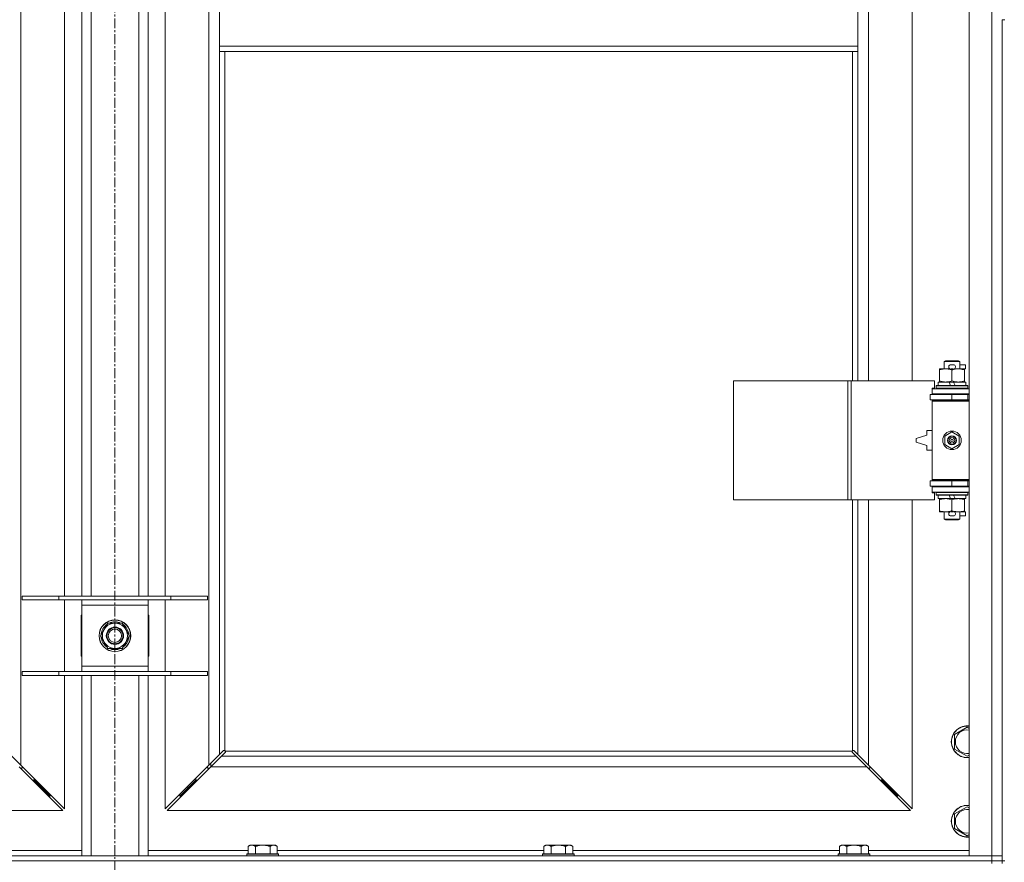
# Model space of a CAD drawing. Units: millimetres. Extents: x 0 to 45901, y -11 to 31500.
# Drawn here: x 12440 to 13183, y 22018 to 22654 of the extents above; entities that cross this region are included whole.
import ezdxf

# ---------------------------------------------------------------- set-up
doc = ezdxf.new("R2010")
doc.units = ezdxf.units.MM
doc.linetypes.add('K5LT_AXLED', pattern=[12, 7.5, -1.5, 1.5, -1.5])
doc.linetypes.add('K5LT_THIN', pattern=[0])
for name, color, linetype, true_color in [('OSI', 2, 'Continuous', 0xffff00), ('R', 1, 'Continuous', 0xff0000), ('WELDING', 7, 'Continuous', 0xffffff)]:
    doc.layers.add(name, color=color, linetype=linetype, true_color=true_color)

msp = doc.modelspace()

# ---------------------------------------------------------------- linework, layer by layer
at = {"layer": 'OSI', "color": 30, "linetype": 'K5LT_AXLED', "lineweight": 18, "true_color": 0xff8000}
msp.add_line((12511.44, 24598.93), (12511.44, 21239.93), dxfattribs=at)
at = {"layer": 'R', "color": 7, "linetype": 'K5LT_THIN', "lineweight": 18}
for p, q in [((13156.44, 22022.93), (13156.44, 23923.93)), ((13173.44, 22022.93), (13173.44, 23923.93)), ((12440.44, 23855.52), (12440.44, 22091.35)), ((12582.44, 22091.35), (12582.44, 23855.52)), ((13080.44, 22928.43), (13080.44, 22381.43)), ((13113.44, 22381.43), (13113.44, 22928.43)), ((12473.44, 22218.93), (12473.44, 22681.93)), ((12486.44, 22218.93), (12486.44, 22681.93)), ((12493.44, 22218.93), (12493.44, 22681.93)), ((12529.44, 22218.93), (12529.44, 22681.93)), ((12536.44, 22218.93), (12536.44, 22681.93)), ((12549.44, 22681.93), (12549.44, 22218.93)), ((12590.44, 22675.93), (12590.44, 22633.93)), ((13072.44, 22675.93), (13072.44, 22633.93)), ((13181.44, 22653.93), (13181.44, 22018.93)), ((13181.44, 22653.93), (13183.44, 22653.93)), ((12590.44, 22633.93), (13072.44, 22633.93)), ((12590.44, 22633.93), (12590.44, 22629.93)), ((12590.44, 22629.93), (13072.44, 22629.93)), ((12590.44, 22629.93), (12590.44, 22099.35)), ((12594.44, 22629.93), (12594.44, 22102.19)), ((13068.44, 22381.43), (13068.44, 22629.93)), ((13072.44, 22633.93), (13072.44, 22629.93)), ((13072.44, 22381.43), (13072.44, 22629.93)), ((13137.44, 22395.85), (13138.44, 22396.43)), ((13149.44, 22395.85), (13137.44, 22395.85)), ((13137.44, 22395.85), (13137.44, 22390.43)), ((13148.44, 22396.43), (13138.44, 22396.43)), ((13142.54, 22393.53), (13144.54, 22393.53)), ((13149.44, 22395.85), (13148.44, 22396.43)), ((13149.44, 22395.85), (13149.44, 22390.43)), ((13149.44, 22393.53), (13153.64, 22393.53)), ((13153.64, 22393.53), (13153.64, 22390.33)), ((13133.94, 22389.58), (13133.94, 22390.43)), ((13133.94, 22390.43), (13138.69, 22390.43)), ((13133.94, 22389.58), (13133.94, 22381.28)), ((13138.69, 22390.43), (13141.99, 22390.43)), ((13142.58, 22390.33), (13144.5, 22390.33)), ((13143.44, 22389.58), (13143.44, 22381.28)), ((13145.1, 22390.43), (13148.19, 22390.43)), ((13148.19, 22390.43), (13152.94, 22390.43)), ((13152.94, 22390.43), (13152.94, 22389.58)), ((13152.94, 22390.33), (13153.64, 22390.33)), ((13152.94, 22389.58), (13152.94, 22381.28)), ((12978.52, 22291.43), (12978.52, 22381.43)), ((12978.52, 22381.43), (13064.88, 22381.43)), ((13064.88, 22291.43), (13064.88, 22381.43)), ((13064.88, 22381.43), (13067.27, 22381.43)), ((13067.27, 22381.43), (13130.14, 22381.43)), ((13067.27, 22291.43), (13067.27, 22381.43)), ((13130.14, 22375.93), (13130.14, 22381.43)), ((13131.44, 22377.63), (13131.62, 22377.93)), ((13131.44, 22377.63), (13131.44, 22375.73)), ((13155.44, 22377.63), (13131.44, 22377.63)), ((13155.27, 22377.93), (13131.62, 22377.93)), ((13132.94, 22380.43), (13132.94, 22377.93)), ((13141.26, 22380.43), (13132.94, 22380.43)), ((13133.94, 22380.43), (13133.94, 22381.28)), ((13144.57, 22380.43), (13141.26, 22380.43)), ((13142.43, 22377.93), (13141.26, 22380.43)), ((13145.74, 22377.93), (13144.57, 22380.43)), ((13153.94, 22380.43), (13144.57, 22380.43)), ((13152.94, 22381.28), (13152.94, 22380.43)), ((13153.94, 22380.43), (13153.94, 22377.93)), ((13155.44, 22377.63), (13155.27, 22377.93)), ((13155.44, 22377.63), (13155.44, 22375.73)), ((13126.94, 22370.93), (13143.44, 22370.93)), ((13126.94, 22366.93), (13126.94, 22370.93)), ((13128.44, 22375.93), (13130.14, 22375.93)), ((13128.44, 22375.43), (13128.44, 22375.93)), ((13128.44, 22375.43), (13156.44, 22375.43)), ((13128.44, 22371.43), (13128.44, 22375.43)), ((13128.44, 22371.43), (13156.44, 22371.43)), ((13128.44, 22370.93), (13128.44, 22371.43)), ((13155.44, 22375.73), (13131.44, 22375.73)), ((13131.44, 22375.73), (13131.62, 22375.43)), ((13137.44, 22371.43), (13137.44, 22370.93)), ((13143.44, 22366.93), (13143.44, 22370.93)), ((13143.44, 22370.93), (13155.44, 22370.93)), ((13149.44, 22371.43), (13149.44, 22370.93)), ((13155.44, 22375.73), (13155.27, 22375.43)), ((13155.44, 22366.93), (13155.44, 22370.93)), ((13155.44, 22370.93), (13156.44, 22370.93)), ((13126.94, 22366.93), (13143.44, 22366.93)), ((13128.44, 22365.93), (13128.44, 22366.93)), ((13128.44, 22365.93), (13128.94, 22366.43)), ((13128.44, 22365.93), (13128.44, 22306.93)), ((13156.44, 22365.93), (13128.44, 22365.93)), ((13156.44, 22366.43), (13128.94, 22366.43)), ((13137.44, 22366.93), (13137.44, 22366.43)), ((13143.44, 22366.93), (13155.44, 22366.93)), ((13149.44, 22366.93), (13149.44, 22366.43)), ((13155.44, 22366.93), (13156.44, 22366.93)), ((13124.44, 22340.43), (13116.44, 22337.93)), ((13124.44, 22343.93), (13124.44, 22340.43)), ((13128.44, 22343.93), (13124.44, 22343.93)), ((13137.94, 22339.61), (13143.44, 22342.78)), ((13137.94, 22333.26), (13137.94, 22339.61)), ((13143.44, 22342.78), (13148.94, 22339.61)), ((13148.94, 22339.61), (13148.94, 22333.26)), ((13116.44, 22337.93), (13116.44, 22334.93)), ((13116.44, 22334.93), (13124.44, 22332.43)), ((13124.44, 22332.43), (13124.44, 22328.93)), ((13143.44, 22330.08), (13137.94, 22333.26)), ((13148.94, 22333.26), (13143.44, 22330.08)), ((13124.44, 22328.93), (13128.44, 22328.93)), ((13143.44, 22305.93), (13126.94, 22305.93)), ((13126.94, 22305.93), (13126.94, 22301.93)), ((13156.44, 22306.93), (13128.44, 22306.93)), ((13128.44, 22306.93), (13128.94, 22306.43)), ((13128.44, 22305.93), (13128.44, 22306.93)), ((13156.44, 22306.43), (13128.94, 22306.43)), ((13137.44, 22306.43), (13137.44, 22305.93)), ((13155.44, 22305.93), (13143.44, 22305.93)), ((13143.44, 22305.93), (13143.44, 22301.93)), ((13149.44, 22306.43), (13149.44, 22305.93)), ((13156.44, 22305.93), (13155.44, 22305.93)), ((13155.44, 22305.93), (13155.44, 22301.93)), ((13143.44, 22301.93), (13126.94, 22301.93)), ((13128.44, 22301.43), (13128.44, 22301.93)), ((13128.44, 22301.43), (13128.44, 22297.43)), ((13156.44, 22301.43), (13128.44, 22301.43)), ((13156.44, 22297.43), (13128.44, 22297.43)), ((13128.44, 22296.93), (13128.44, 22297.43)), ((13130.14, 22296.93), (13128.44, 22296.93)), ((13130.14, 22291.43), (13130.14, 22296.93)), ((13131.44, 22297.13), (13131.62, 22297.43)), ((13131.44, 22297.13), (13131.44, 22295.23)), ((13155.44, 22297.13), (13131.44, 22297.13)), ((13155.44, 22295.23), (13131.44, 22295.23)), ((13131.44, 22295.23), (13131.62, 22294.93)), ((13137.44, 22301.93), (13137.44, 22301.43)), ((13155.44, 22301.93), (13143.44, 22301.93)), ((13149.44, 22301.93), (13149.44, 22301.43)), ((13155.44, 22297.13), (13155.27, 22297.43)), ((13155.44, 22295.23), (13155.27, 22294.93)), ((13156.44, 22301.93), (13155.44, 22301.93)), ((13155.44, 22297.13), (13155.44, 22295.23)), ((12978.52, 22291.43), (13064.88, 22291.43)), ((13064.88, 22291.43), (13067.27, 22291.43)), ((13067.27, 22291.43), (13130.14, 22291.43)), ((13068.44, 22102.19), (13068.44, 22291.43)), ((13072.44, 22099.35), (13072.44, 22291.43)), ((13080.44, 22291.43), (13080.44, 22091.35)), ((13113.44, 22058.35), (13113.44, 22291.43)), ((13155.27, 22294.93), (13131.62, 22294.93)), ((13132.94, 22294.93), (13132.94, 22292.43)), ((13142.43, 22292.43), (13132.94, 22292.43)), ((13133.94, 22291.58), (13133.94, 22292.43)), ((13133.94, 22291.58), (13133.94, 22283.28)), ((13142.43, 22292.43), (13141.26, 22294.93)), ((13142.43, 22292.43), (13145.74, 22292.43)), ((13143.44, 22291.58), (13143.44, 22283.28)), ((13145.74, 22292.43), (13144.57, 22294.93)), ((13153.94, 22292.43), (13145.74, 22292.43)), ((13152.94, 22292.43), (13152.94, 22291.58)), ((13152.94, 22291.58), (13152.94, 22283.28)), ((13153.94, 22294.93), (13153.94, 22292.43)), ((13133.94, 22282.43), (13133.94, 22283.28)), ((13138.69, 22282.43), (13133.94, 22282.43)), ((13137.44, 22282.43), (13137.44, 22277.01)), ((13141.99, 22282.43), (13138.69, 22282.43)), ((13142.58, 22282.53), (13144.5, 22282.53)), ((13152.94, 22282.43), (13145.1, 22282.43)), ((13149.44, 22282.43), (13149.44, 22277.01)), ((13152.94, 22283.28), (13152.94, 22282.43)), ((13152.94, 22282.53), (13153.64, 22282.53)), ((13153.64, 22282.53), (13153.64, 22279.33)), ((13149.44, 22277.01), (13137.44, 22277.01)), ((13137.44, 22277.01), (13138.44, 22276.43)), ((13148.44, 22276.43), (13138.44, 22276.43)), ((13142.54, 22279.33), (13144.54, 22279.33)), ((13149.44, 22277.01), (13148.44, 22276.43)), ((13149.44, 22279.33), (13153.64, 22279.33)), ((12441.44, 22218.93), (12469.13, 22218.93)), ((12441.44, 22215.93), (12441.44, 22218.93)), ((12441.44, 22215.93), (12469.13, 22215.93)), ((12469.13, 22218.93), (12553.75, 22218.93)), ((12469.13, 22215.93), (12469.13, 22218.93)), ((12469.13, 22215.93), (12553.75, 22215.93)), ((12473.44, 22161.93), (12473.44, 22215.93)), ((12486.44, 22211.93), (12486.44, 22215.93)), ((12536.44, 22215.93), (12536.44, 22211.93)), ((12549.44, 22215.93), (12549.44, 22161.93)), ((12553.75, 22218.93), (12581.44, 22218.93)), ((12553.75, 22215.93), (12553.75, 22218.93)), ((12553.75, 22215.93), (12581.44, 22215.93)), ((12581.44, 22215.93), (12581.44, 22218.93)), ((12486.44, 22165.93), (12486.44, 22211.93)), ((12536.44, 22211.93), (12486.44, 22211.93)), ((12536.44, 22211.93), (12536.44, 22165.93)), ((12485.94, 22204.43), (12485.94, 22173.43)), ((12486.44, 22204.43), (12485.94, 22204.43)), ((12500.47, 22188.93), (12505.96, 22198.43)), ((12505.96, 22198.43), (12511.44, 22198.43)), ((12511.44, 22198.43), (12516.93, 22198.43)), ((12516.93, 22198.43), (12522.41, 22188.93)), ((12536.94, 22204.43), (12536.44, 22204.43)), ((12536.94, 22173.43), (12536.94, 22204.43)), ((12505.96, 22179.43), (12500.47, 22188.93)), ((12522.41, 22188.93), (12516.93, 22179.43)), ((12521.09, 22186.63), (12521.69, 22186.63)), ((12521.76, 22187.8), (12521.88, 22187.8)), ((12521.89, 22189.94), (12521.83, 22189.94)), ((12511.44, 22179.43), (12505.96, 22179.43)), ((12516.93, 22179.43), (12511.44, 22179.43)), ((12485.94, 22173.43), (12486.44, 22173.43)), ((12536.44, 22173.43), (12536.94, 22173.43)), ((12441.44, 22161.93), (12469.13, 22161.93)), ((12441.44, 22158.93), (12441.44, 22161.93)), ((12469.13, 22161.93), (12553.75, 22161.93)), ((12469.13, 22158.93), (12469.13, 22161.93)), ((12486.44, 22161.93), (12486.44, 22165.93)), ((12486.44, 22165.93), (12536.44, 22165.93)), ((12536.44, 22165.93), (12536.44, 22161.93)), ((12553.75, 22161.93), (12581.44, 22161.93)), ((12553.75, 22158.93), (12553.75, 22161.93)), ((12581.44, 22158.93), (12581.44, 22161.93)), ((12441.44, 22158.93), (12469.13, 22158.93)), ((12469.13, 22158.93), (12553.75, 22158.93)), ((12473.44, 22058.35), (12473.44, 22158.93)), ((12486.44, 22022.93), (12486.44, 22158.93)), ((12493.44, 22022.93), (12493.44, 22158.93)), ((12529.44, 22022.93), (12529.44, 22158.93)), ((12536.44, 22022.93), (12536.44, 22158.93)), ((12549.44, 22158.93), (12549.44, 22058.35)), ((12553.75, 22158.93), (12581.44, 22158.93)), ((13145.44, 22114.42), (13154.94, 22119.9)), ((13154.94, 22119.9), (13156.44, 22119.04)), ((13145.44, 22108.93), (13145.44, 22114.42)), ((12590.44, 22099.35), (12593.2, 22102.1)), ((12593.63, 22102.33), (12593.86, 22102.33)), ((12594.7, 22101.93), (13068.18, 22101.93)), ((13069.26, 22102.33), (13069.03, 22102.33)), ((13069.15, 22102.34), (13069.15, 22102.34)), ((13069.69, 22102.1), (13072.44, 22099.35)), ((13145.44, 22103.45), (13145.44, 22108.93)), ((13154.94, 22097.96), (13145.44, 22103.45)), ((12432.44, 22099.35), (12440.44, 22091.35)), ((12582.44, 22091.35), (12590.44, 22099.35)), ((12591.86, 22097.93), (12583.86, 22089.93)), ((12594.61, 22100.69), (12591.86, 22097.93)), ((12591.86, 22097.93), (13071.03, 22097.93)), ((12594.84, 22101.11), (12594.84, 22101.34)), ((12594.85, 22101.23), (12594.85, 22101.23)), ((13068.04, 22101.11), (13068.04, 22101.34)), ((13071.03, 22097.93), (13068.27, 22100.69)), ((13079.03, 22089.93), (13071.03, 22097.93)), ((13072.44, 22099.35), (13080.44, 22091.35)), ((13156.44, 22098.83), (13154.94, 22097.96)), ((12472.03, 22056.93), (12439.03, 22089.93)), ((12440.03, 22088.93), (12441.44, 22088.93)), ((12440.44, 22091.35), (12473.44, 22058.35)), ((12441.44, 22088.93), (12441.44, 22090.35)), ((12549.44, 22058.35), (12582.44, 22091.35)), ((12583.86, 22089.93), (12550.86, 22056.93)), ((12581.44, 22090.35), (12581.44, 22088.93)), ((12581.44, 22088.93), (12582.86, 22088.93)), ((13079.03, 22089.93), (12583.86, 22089.93)), ((12583.94, 22090.02), (12583.94, 22092.85)), ((13112.03, 22056.93), (13079.03, 22089.93)), ((13080.03, 22088.93), (13081.44, 22088.93)), ((13080.44, 22091.35), (13113.44, 22058.35)), ((13081.44, 22088.93), (13081.44, 22090.35)), ((12449.03, 22079.93), (12450.44, 22079.93)), ((12450.44, 22079.93), (12450.44, 22081.35)), ((12450.44, 22079.93), (12456.44, 22073.93)), ((12450.44, 22079.93), (12456.44, 22073.93)), ((12572.44, 22079.93), (12566.44, 22073.93)), ((12572.44, 22079.93), (12566.44, 22073.93)), ((12572.44, 22079.93), (12572.44, 22081.35)), ((12573.86, 22079.93), (12572.44, 22079.93)), ((13090.44, 22079.93), (13089.03, 22079.93)), ((13090.44, 22081.35), (13090.44, 22079.93)), ((13090.44, 22079.93), (13096.44, 22073.93)), ((13090.44, 22079.93), (13096.44, 22073.93)), ((12455.03, 22073.93), (12456.44, 22073.93)), ((12456.44, 22073.93), (12456.44, 22075.35)), ((12456.44, 22073.93), (12462.44, 22067.93)), ((12456.44, 22073.93), (12462.44, 22067.93)), ((12566.44, 22073.93), (12560.44, 22067.93)), ((12566.44, 22073.93), (12560.44, 22067.93)), ((12566.44, 22073.93), (12566.44, 22075.35)), ((12567.86, 22073.93), (12566.44, 22073.93)), ((13096.44, 22073.93), (13095.03, 22073.93)), ((13096.44, 22075.35), (13096.44, 22073.93)), ((13096.44, 22073.93), (13102.44, 22067.93)), ((13096.44, 22073.93), (13102.44, 22067.93)), ((12461.03, 22067.93), (12462.44, 22067.93)), ((12462.44, 22067.93), (12462.44, 22069.35)), ((12560.44, 22067.93), (12560.44, 22069.35)), ((12561.86, 22067.93), (12560.44, 22067.93)), ((13102.44, 22067.93), (13101.03, 22067.93)), ((13102.44, 22069.35), (13102.44, 22067.93)), ((13145.44, 22054.42), (13154.94, 22059.9)), ((13154.94, 22059.9), (13156.44, 22059.04)), ((11910.86, 22056.93), (12472.03, 22056.93)), ((12550.86, 22056.93), (13112.03, 22056.93)), ((13145.44, 22048.93), (13145.44, 22054.42)), ((13145.44, 22043.45), (13145.44, 22048.93)), ((13154.94, 22037.96), (13145.44, 22043.45)), ((13156.44, 22038.83), (13154.94, 22037.96)), ((12613.52, 22030.93), (12612.04, 22029.93)), ((12612.04, 22024.43), (12612.04, 22029.93)), ((12613.52, 22030.93), (12614.79, 22030.93)), ((12614.79, 22030.93), (12623.04, 22030.93)), ((12617.54, 22024.43), (12617.54, 22029.93)), ((12623.04, 22030.93), (12631.29, 22030.93)), ((12628.54, 22024.43), (12628.54, 22029.93)), ((12631.29, 22030.93), (12632.57, 22030.93)), ((12632.57, 22030.93), (12634.04, 22029.93)), ((12634.04, 22024.43), (12634.04, 22029.93)), ((12836.72, 22030.93), (12835.24, 22029.93)), ((12835.24, 22024.43), (12835.24, 22029.93)), ((12836.72, 22030.93), (12837.99, 22030.93)), ((12837.99, 22030.93), (12846.24, 22030.93)), ((12840.74, 22024.43), (12840.74, 22029.93)), ((12846.24, 22030.93), (12854.49, 22030.93)), ((12851.74, 22024.43), (12851.74, 22029.93)), ((12854.49, 22030.93), (12855.77, 22030.93)), ((12855.77, 22030.93), (12857.24, 22029.93)), ((12857.24, 22024.43), (12857.24, 22029.93)), ((13059.92, 22030.93), (13058.44, 22029.93)), ((13058.44, 22024.43), (13058.44, 22029.93)), ((13059.92, 22030.93), (13061.19, 22030.93)), ((13061.19, 22030.93), (13069.44, 22030.93)), ((13063.94, 22024.43), (13063.94, 22029.93)), ((13069.44, 22030.93), (13077.69, 22030.93)), ((13074.94, 22024.43), (13074.94, 22029.93)), ((13077.69, 22030.93), (13078.97, 22030.93)), ((13078.97, 22030.93), (13080.44, 22029.93)), ((13080.44, 22024.43), (13080.44, 22029.93)), ((11849.44, 22022.93), (13173.44, 22022.93)), ((12410.84, 22026.93), (12486.44, 22026.93)), ((12536.44, 22026.93), (12612.04, 22026.93)), ((12611.34, 22024.43), (12611.04, 22024.13)), ((12611.04, 22022.93), (12611.04, 22024.13)), ((12611.04, 22024.13), (12635.04, 22024.13)), ((12611.34, 22024.43), (12634.74, 22024.43)), ((12634.04, 22026.93), (12835.24, 22026.93)), ((12634.74, 22024.43), (12635.04, 22024.13)), ((12635.04, 22022.93), (12635.04, 22024.13)), ((12834.54, 22024.43), (12834.24, 22024.13)), ((12834.24, 22022.93), (12834.24, 22024.13)), ((12834.24, 22024.13), (12858.24, 22024.13)), ((12834.54, 22024.43), (12857.94, 22024.43)), ((12857.24, 22026.93), (13058.44, 22026.93)), ((12857.94, 22024.43), (12858.24, 22024.13)), ((12858.24, 22022.93), (12858.24, 22024.13)), ((13057.74, 22024.43), (13057.44, 22024.13)), ((13057.44, 22022.93), (13057.44, 22024.13)), ((13057.44, 22024.13), (13081.44, 22024.13)), ((13057.74, 22024.43), (13081.14, 22024.43)), ((13080.44, 22026.93), (13156.44, 22026.93)), ((13081.14, 22024.43), (13081.44, 22024.13)), ((13081.44, 22022.93), (13081.44, 22024.13)), ((13173.44, 22022.93), (13156.44, 22022.93)), ((13173.44, 22022.93), (13181.44, 22022.93)), ((13173.44, 22018.93), (13173.44, 22022.93)), ((13181.44, 22022.93), (13173.44, 22022.93)), ((11849.44, 22018.93), (13173.44, 22018.93)), ((11849.44, 22018.93), (13173.44, 22018.93)), ((13181.44, 22018.93), (13173.44, 22018.93)), ((13173.44, 22016.93), (13173.44, 22018.93)), ((13173.44, 22018.93), (13181.44, 22018.93)), ((13181.44, 22018.93), (13183.44, 22018.93)), ((13181.44, 22016.93), (13181.44, 22018.93))]:
    msp.add_line(p, q, dxfattribs=at)
for centre, radius in [((13143.44, 22336.43), 7), ((13143.44, 22336.43), 3.49), ((13143.44, 22336.43), 3.49), ((13143.44, 22336.43), 3.25), ((13143.44, 22336.43), 3.19), ((13143.44, 22336.43), 3.19), ((13143.44, 22336.43), 2.1), ((13143.44, 22336.43), 0.9), ((12511.44, 22188.93), 12), ((12511.44, 22188.93), 11.83), ((12511.44, 22188.93), 6.5), ((12511.44, 22188.93), 6), ((12511.44, 22188.93), 5)]:
    msp.add_circle(centre, radius, dxfattribs=at)
for centre, radius, start, end in [((13142.54, 22391.93), 1.6, 90, 249.63587), ((13144.54, 22391.93), 1.6, 290.36413, 90), ((13155.44, 22362.93), 4, 90, 118.95502), ((13155.44, 22309.93), 4, 241.04498, 270), ((13142.54, 22280.93), 1.6, 110.36413, 270), ((13144.54, 22280.93), 1.6, 270, 69.63587), ((12511.44, 22188.93), 9.5, 90, 270), ((12511.44, 22188.93), 10.5, 64.79123, 115.20877), ((12511.44, 22188.93), 9.5, 270, 90), ((12511.44, 22188.93), 10.5, 124.79123, 175.20877), ((12511.44, 22188.93), 10.5, 5.53239, 55.20877), ((12511.44, 22188.93), 10.5, 184.79123, 235.20877), ((12511.44, 22188.93), 10.5, 304.79123, 347.35895), ((12511.44, 22188.93), 10.5, 347.35895, 353.81052), ((12511.44, 22188.93), 10.5, 244.79123, 295.20877), ((13154.94, 22108.93), 12, 82.81924, 180), ((13154.94, 22108.93), 11.83, 82.71351, 180), ((13154.94, 22108.93), 8.97, 80.37625, 180), ((12593.88, 22101.37), 1, 34.4499, 55.5501), ((13069.01, 22101.37), 1, 124.4499, 145.5501), ((13154.94, 22108.93), 12, 180, 277.18076), ((13154.94, 22108.93), 11.83, 180, 277.28649), ((13154.94, 22108.93), 8.97, 180, 279.62375), ((13154.94, 22048.93), 12, 82.81924, 180), ((13154.94, 22048.93), 11.83, 82.71351, 180), ((13154.94, 22048.93), 8.97, 80.37625, 180), ((13154.94, 22048.93), 12, 180, 277.18076), ((13154.94, 22048.93), 11.83, 180, 277.28649), ((13154.94, 22048.93), 8.97, 180, 279.62375)]:
    msp.add_arc(centre, radius, start, end, dxfattribs=at)
at = {"layer": 'WELDING', "color": 7, "linetype": 'K5LT_THIN', "lineweight": 18}
for p, q in [((12593.2, 22102.1), (12593.36, 22102.23)), ((12593.36, 22102.23), (12593.55, 22102.31)), ((12593.55, 22102.31), (12593.74, 22102.34)), ((12594.09, 22102.31), (12593.91, 22102.35)), ((12594.18, 22102.35), (12594.04, 22102.37)), ((12594.27, 22102.26), (12594.09, 22102.31)), ((12594.32, 22102.29), (12594.18, 22102.35)), ((12594.44, 22102.19), (12594.27, 22102.26)), ((12594.44, 22102.19), (12594.32, 22102.29)), ((12594.8, 22101.81), (12594.7, 22101.93)), ((12594.77, 22101.76), (12594.7, 22101.93)), ((12594.82, 22101.58), (12594.77, 22101.76)), ((12594.86, 22101.67), (12594.8, 22101.81)), ((13068.09, 22101.81), (13068.03, 22101.67)), ((13068.11, 22101.76), (13068.06, 22101.58)), ((13068.18, 22101.93), (13068.09, 22101.81)), ((13068.18, 22101.93), (13068.11, 22101.76)), ((13068.57, 22102.29), (13068.44, 22102.19)), ((13068.61, 22102.26), (13068.44, 22102.19)), ((13068.7, 22102.35), (13068.57, 22102.29)), ((13068.79, 22102.31), (13068.61, 22102.26)), ((13068.85, 22102.37), (13068.7, 22102.35)), ((13068.98, 22102.35), (13068.79, 22102.31)), ((13069.03, 22102.33), (13069.15, 22102.34)), ((13069.15, 22102.34), (13069.34, 22102.31)), ((13069.34, 22102.31), (13069.52, 22102.23)), ((13069.52, 22102.23), (13069.69, 22102.1)), ((12594.74, 22100.85), (12594.61, 22100.69)), ((12594.82, 22101.04), (12594.74, 22100.85)), ((12594.86, 22101.39), (12594.82, 22101.58)), ((12594.85, 22101.23), (12594.82, 22101.04)), ((12594.84, 22101.34), (12594.85, 22101.23)), ((12594.88, 22101.53), (12594.86, 22101.67)), ((13068.03, 22101.67), (13068.01, 22101.53)), ((13068.06, 22101.58), (13068.03, 22101.39)), ((13068.06, 22101.04), (13068.03, 22101.23)), ((13068.14, 22100.85), (13068.06, 22101.04)), ((13068.27, 22100.69), (13068.14, 22100.85))]:
    msp.add_line(p, q, dxfattribs=at)
for centre, radius, start, end in [((12593.74, 22101.64), 0.697, 80.503, 89.99998), ((12594.04, 22101.85), 0.513, 90.05465, 111.07262), ((13068.85, 22101.85), 0.513, 68.91014, 89.96266), ((12594.36, 22101.53), 0.513, 338.91014, 359.96266), ((13068.52, 22101.53), 0.513, 180.05465, 201.07262), ((13068.73, 22101.23), 0.697, 170.503, 179.99998)]:
    msp.add_arc(centre, radius, start, end, dxfattribs=at)
for points, knots in [([(13138.69, 22390.43), (13138.38, 22390.43), (13137.77, 22390.41), (13137.01, 22390.32), (13136.14, 22390.18), (13135.17, 22389.97), (13134.35, 22389.72), (13133.94, 22389.58)], [0, 0, 0, 0, 1.523216, 3.057663, 3.814901, 5.878539, 8, 8, 8, 8]), ([(13143.44, 22389.58), (13143.01, 22389.73), (13142.27, 22389.95), (13141.26, 22390.18), (13140.44, 22390.32), (13139.7, 22390.4), (13139.12, 22390.43), (13138.79, 22390.43), (13138.69, 22390.43)], [0, 0, 0, 0, 2.494996, 4.309231, 5.73815, 7.133977, 8.472011, 9, 9, 9, 9]), ([(13148.19, 22390.43), (13147.98, 22390.43), (13147.55, 22390.42), (13146.9, 22390.37), (13146.27, 22390.29), (13145.47, 22390.15), (13144.53, 22389.92), (13143.8, 22389.7), (13143.44, 22389.58)], [0, 0, 0, 0, 1.192024, 2.404251, 3.60809, 4.765234, 6.955738, 9, 9, 9, 9]), ([(13152.94, 22389.58), (13152.45, 22389.75), (13151.69, 22389.97), (13150.72, 22390.18), (13150.05, 22390.3), (13149.43, 22390.37), (13148.81, 22390.42), (13148.4, 22390.43), (13148.19, 22390.43)], [0, 0, 0, 0, 2.905563, 4.375924, 5.511195, 6.679161, 7.850161, 9, 9, 9, 9]), ([(13133.94, 22381.28), (13134.52, 22381.09), (13135.36, 22380.84), (13136.47, 22380.62), (13137.2, 22380.51), (13137.94, 22380.45), (13138.42, 22380.43), (13138.69, 22380.43)], [0, 0, 0, 0, 3.005828, 4.318193, 5.5895, 6.632109, 8, 8, 8, 8]), ([(13138.69, 22380.43), (13139.02, 22380.43), (13139.56, 22380.45), (13140.4, 22380.54), (13141.31, 22380.69), (13142.36, 22380.94), (13143.09, 22381.16), (13143.44, 22381.28)], [0, 0, 0, 0, 1.597458, 2.676777, 4.235764, 6.182879, 8, 8, 8, 8]), ([(13143.44, 22381.28), (13144, 22381.09), (13144.82, 22380.86), (13145.81, 22380.65), (13146.41, 22380.56), (13146.93, 22380.49), (13147.52, 22380.44), (13148.14, 22380.43), (13148.75, 22380.44), (13149.2, 22380.47), (13149.71, 22380.52), (13150.34, 22380.61), (13151.48, 22380.83), (13152.36, 22381.09), (13152.94, 22381.28)], [0, 0, 0, 0, 2.72415, 3.912285, 4.716446, 5.530362, 6.353984, 7.500189, 8.40607, 9.211142, 9.605533, 10.761675, 12.184093, 15, 15, 15, 15]), ([(13138.69, 22292.43), (13138.38, 22292.43), (13137.77, 22292.41), (13137.01, 22292.32), (13136.14, 22292.18), (13135.17, 22291.97), (13134.35, 22291.72), (13133.94, 22291.58)], [0, 0, 0, 0, 1.523216, 3.057663, 3.814901, 5.878539, 8, 8, 8, 8]), ([(13143.44, 22291.58), (13143.01, 22291.73), (13142.27, 22291.95), (13141.26, 22292.18), (13140.44, 22292.32), (13139.7, 22292.4), (13139.12, 22292.43), (13138.79, 22292.43), (13138.69, 22292.43)], [0, 0, 0, 0, 2.494996, 4.309231, 5.73815, 7.133977, 8.472011, 9, 9, 9, 9]), ([(13148.19, 22292.43), (13147.98, 22292.43), (13147.55, 22292.42), (13146.9, 22292.37), (13146.27, 22292.29), (13145.47, 22292.15), (13144.53, 22291.92), (13143.8, 22291.7), (13143.44, 22291.58)], [0, 0, 0, 0, 1.192024, 2.404251, 3.60809, 4.765234, 6.955738, 9, 9, 9, 9]), ([(13152.94, 22291.58), (13152.45, 22291.75), (13151.69, 22291.97), (13150.72, 22292.18), (13150.05, 22292.3), (13149.43, 22292.37), (13148.81, 22292.42), (13148.4, 22292.43), (13148.19, 22292.43)], [0, 0, 0, 0, 2.905563, 4.375924, 5.511195, 6.679161, 7.850161, 9, 9, 9, 9]), ([(13133.94, 22283.28), (13134.52, 22283.09), (13135.36, 22282.84), (13136.47, 22282.62), (13137.2, 22282.51), (13137.94, 22282.45), (13138.42, 22282.43), (13138.69, 22282.43)], [0, 0, 0, 0, 3.005828, 4.318193, 5.5895, 6.632109, 8, 8, 8, 8]), ([(13138.69, 22282.43), (13139.02, 22282.43), (13139.56, 22282.45), (13140.4, 22282.54), (13141.31, 22282.69), (13142.36, 22282.94), (13143.09, 22283.16), (13143.44, 22283.28)], [0, 0, 0, 0, 1.597458, 2.676777, 4.235764, 6.182879, 8, 8, 8, 8]), ([(13143.44, 22283.28), (13144, 22283.09), (13144.82, 22282.86), (13145.81, 22282.65), (13146.41, 22282.56), (13146.93, 22282.49), (13147.52, 22282.44), (13148.14, 22282.43), (13148.75, 22282.44), (13149.2, 22282.47), (13149.71, 22282.52), (13150.34, 22282.61), (13151.48, 22282.83), (13152.36, 22283.09), (13152.94, 22283.28)], [0, 0, 0, 0, 2.72415, 3.912285, 4.716446, 5.530362, 6.353984, 7.500189, 8.40607, 9.211142, 9.605533, 10.761675, 12.184093, 15, 15, 15, 15]), ([(12612.04, 22029.93), (12612.23, 22030.06), (12612.51, 22030.23), (12612.97, 22030.48), (12613.39, 22030.67), (12613.85, 22030.81), (12614.24, 22030.9), (12614.56, 22030.93), (12614.73, 22030.93), (12614.79, 22030.93)], [0, 0, 0, 0, 2.066603, 3.173746, 5.147824, 6.604769, 8.158967, 9.382212, 10, 10, 10, 10]), ([(12614.79, 22030.93), (12614.92, 22030.93), (12615.17, 22030.92), (12615.57, 22030.85), (12616, 22030.74), (12616.43, 22030.57), (12616.95, 22030.31), (12617.3, 22030.09), (12617.54, 22029.93)], [0, 0, 0, 0, 1.223859, 2.39982, 3.845706, 5.448847, 6.557806, 9, 9, 9, 9]), ([(12617.54, 22029.93), (12617.66, 22029.97), (12617.96, 22030.07), (12618.55, 22030.25), (12619.37, 22030.48), (12620.23, 22030.66), (12621.03, 22030.79), (12621.58, 22030.86), (12622.03, 22030.9), (12622.37, 22030.92), (12622.71, 22030.93), (12622.93, 22030.93), (12623.04, 22030.93)], [0, 0, 0, 0, 1.445393, 3.758023, 7.226967, 11.441055, 14.080791, 16.720528, 18.040396, 19.360264, 20.680132, 22, 22, 22, 22]), ([(12623.04, 22030.93), (12623.18, 22030.93), (12623.46, 22030.93), (12623.87, 22030.91), (12624.28, 22030.88), (12624.82, 22030.82), (12625.48, 22030.73), (12626.41, 22030.55), (12627.25, 22030.34), (12628, 22030.11), (12628.36, 22029.99), (12628.54, 22029.93)], [0, 0, 0, 0, 1.619608, 3.239216, 4.858824, 6.478431, 9.606212, 12.733992, 17.553195, 19.776598, 22, 22, 22, 22]), ([(12628.54, 22029.93), (12628.73, 22030.06), (12629.01, 22030.23), (12629.47, 22030.48), (12629.89, 22030.67), (12630.35, 22030.81), (12630.74, 22030.9), (12631.06, 22030.93), (12631.23, 22030.93), (12631.29, 22030.93)], [0, 0, 0, 0, 2.066603, 3.173746, 5.147824, 6.604769, 8.158967, 9.382212, 10, 10, 10, 10]), ([(12631.29, 22030.93), (12631.42, 22030.93), (12631.67, 22030.92), (12632.07, 22030.85), (12632.5, 22030.74), (12632.93, 22030.57), (12633.45, 22030.31), (12633.8, 22030.09), (12634.04, 22029.93)], [0, 0, 0, 0, 1.223859, 2.39982, 3.845706, 5.448847, 6.557806, 9, 9, 9, 9]), ([(12835.24, 22029.93), (12835.43, 22030.06), (12835.71, 22030.23), (12836.17, 22030.48), (12836.59, 22030.67), (12837.05, 22030.81), (12837.44, 22030.9), (12837.76, 22030.93), (12837.93, 22030.93), (12837.99, 22030.93)], [0, 0, 0, 0, 2.066603, 3.173746, 5.147824, 6.604769, 8.158967, 9.382212, 10, 10, 10, 10]), ([(12837.99, 22030.93), (12838.12, 22030.93), (12838.37, 22030.92), (12838.77, 22030.85), (12839.2, 22030.74), (12839.63, 22030.57), (12840.15, 22030.31), (12840.5, 22030.09), (12840.74, 22029.93)], [0, 0, 0, 0, 1.223859, 2.39982, 3.845706, 5.448847, 6.557806, 9, 9, 9, 9]), ([(12840.74, 22029.93), (12840.86, 22029.97), (12841.16, 22030.07), (12841.75, 22030.25), (12842.57, 22030.48), (12843.43, 22030.66), (12844.23, 22030.79), (12844.78, 22030.86), (12845.23, 22030.9), (12845.57, 22030.92), (12845.91, 22030.93), (12846.13, 22030.93), (12846.24, 22030.93)], [0, 0, 0, 0, 1.445393, 3.758023, 7.226967, 11.441055, 14.080791, 16.720528, 18.040396, 19.360264, 20.680132, 22, 22, 22, 22]), ([(12846.24, 22030.93), (12846.38, 22030.93), (12846.66, 22030.93), (12847.07, 22030.91), (12847.48, 22030.88), (12848.02, 22030.82), (12848.68, 22030.73), (12849.61, 22030.55), (12850.45, 22030.34), (12851.2, 22030.11), (12851.56, 22029.99), (12851.74, 22029.93)], [0, 0, 0, 0, 1.619608, 3.239216, 4.858824, 6.478431, 9.606212, 12.733992, 17.553195, 19.776598, 22, 22, 22, 22]), ([(12851.74, 22029.93), (12851.93, 22030.06), (12852.21, 22030.23), (12852.67, 22030.48), (12853.09, 22030.67), (12853.55, 22030.81), (12853.94, 22030.9), (12854.26, 22030.93), (12854.43, 22030.93), (12854.49, 22030.93)], [0, 0, 0, 0, 2.066603, 3.173746, 5.147824, 6.604769, 8.158967, 9.382212, 10, 10, 10, 10]), ([(12854.49, 22030.93), (12854.62, 22030.93), (12854.87, 22030.92), (12855.27, 22030.85), (12855.7, 22030.74), (12856.13, 22030.57), (12856.65, 22030.31), (12857, 22030.09), (12857.24, 22029.93)], [0, 0, 0, 0, 1.223859, 2.39982, 3.845706, 5.448847, 6.557806, 9, 9, 9, 9]), ([(13058.44, 22029.93), (13058.63, 22030.06), (13058.91, 22030.23), (13059.37, 22030.48), (13059.79, 22030.67), (13060.25, 22030.81), (13060.64, 22030.9), (13060.96, 22030.93), (13061.13, 22030.93), (13061.19, 22030.93)], [0, 0, 0, 0, 2.066603, 3.173746, 5.147824, 6.604769, 8.158967, 9.382212, 10, 10, 10, 10]), ([(13061.19, 22030.93), (13061.32, 22030.93), (13061.57, 22030.92), (13061.97, 22030.85), (13062.4, 22030.74), (13062.83, 22030.57), (13063.35, 22030.31), (13063.7, 22030.09), (13063.94, 22029.93)], [0, 0, 0, 0, 1.223859, 2.39982, 3.845706, 5.448847, 6.557806, 9, 9, 9, 9]), ([(13063.94, 22029.93), (13064.06, 22029.97), (13064.36, 22030.07), (13064.95, 22030.25), (13065.77, 22030.48), (13066.63, 22030.66), (13067.43, 22030.79), (13067.98, 22030.86), (13068.43, 22030.9), (13068.77, 22030.92), (13069.11, 22030.93), (13069.33, 22030.93), (13069.44, 22030.93)], [0, 0, 0, 0, 1.445393, 3.758023, 7.226967, 11.441055, 14.080791, 16.720528, 18.040396, 19.360264, 20.680132, 22, 22, 22, 22]), ([(13069.44, 22030.93), (13069.58, 22030.93), (13069.86, 22030.93), (13070.27, 22030.91), (13070.68, 22030.88), (13071.22, 22030.82), (13071.88, 22030.73), (13072.81, 22030.55), (13073.65, 22030.34), (13074.4, 22030.11), (13074.76, 22029.99), (13074.94, 22029.93)], [0, 0, 0, 0, 1.619608, 3.239216, 4.858824, 6.478431, 9.606212, 12.733992, 17.553195, 19.776598, 22, 22, 22, 22]), ([(13074.94, 22029.93), (13075.13, 22030.06), (13075.41, 22030.23), (13075.87, 22030.48), (13076.29, 22030.67), (13076.75, 22030.81), (13077.14, 22030.9), (13077.46, 22030.93), (13077.63, 22030.93), (13077.69, 22030.93)], [0, 0, 0, 0, 2.066603, 3.173746, 5.147824, 6.604769, 8.158967, 9.382212, 10, 10, 10, 10]), ([(13077.69, 22030.93), (13077.82, 22030.93), (13078.07, 22030.92), (13078.47, 22030.85), (13078.9, 22030.74), (13079.33, 22030.57), (13079.85, 22030.31), (13080.2, 22030.09), (13080.44, 22029.93)], [0, 0, 0, 0, 1.223859, 2.39982, 3.845706, 5.448847, 6.557806, 9, 9, 9, 9])]:
    msp.add_open_spline(points, degree=3, knots=knots, dxfattribs=at)

doc.saveas('drawing.dxf')
